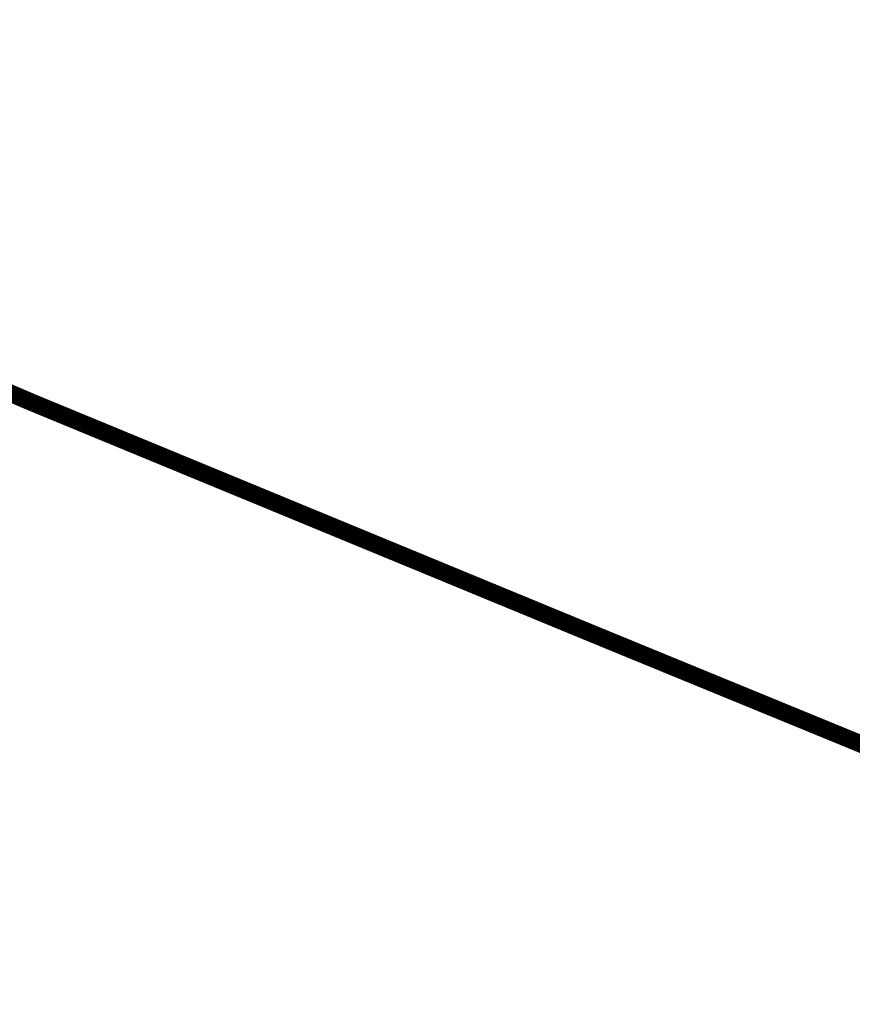
# Model space of a CAD drawing. Units: millimetres. Extents: x 1605 to 3707, y 1240 to 1630.
# Drawn here: x 2125 to 2130, y 1565 to 1570 of the extents above; entities that cross this region are included whole.
import ezdxf

# ---------------------------------------------------------------- set-up
doc = ezdxf.new("R2010")
doc.units = ezdxf.units.MM
doc.linetypes.add('JIS_02_4.0', pattern=[5.5, 4, -1.5])
doc.layers.get('Defpoints').update_dxf_attribs({"color": 250})
doc.layers.add('0-03 wymiary', color=6, linetype='Continuous', lineweight=5)
doc.layers.add('ProfileEdges', color=7, linetype='Continuous')
doc.styles.add('1-25', font='txt', dxfattribs={"height": 7})
doc.dimstyles.new('1-25', dxfattribs={"dimtxt": 7, "dimasz": 0.2, "dimexe": 2, "dimexo": 5, "dimgap": 1.25, "dimtad": 1, "dimdec": 0, "dimrnd": 0.5, "dimtxsty": '1-25', "dimblk": 'BG dim mark', "dimcen": 0, "dimclrd": 256, "dimclre": 8, "dimclrt": 11, "dimadec": 0, "dimazin": 0, "dimtfac": 1, "dimtdec": 0, "dimtix": 1, "dimtmove": 1, "dimatfit": 3, "dimfxl": 0.5, "dimtfill": 1, "dimarcsym": 0})

# ---------------------------------------------------------------- blocks, each defined once
blk = doc.blocks.new('BG dim mark')
for p, q in [((0, -10), (0, 10)), ((10, 0), (-10, 0))]:
    blk.add_line(p, q)
at = {"color": 0, "linetype": 'ByBlock', "const_width": 1.5}
blk.add_lwpolyline([(5, 5), (-5, -5)], dxfattribs=at)
blk = doc.blocks.new('*D35')
at = {"layer": '0-03 wymiary', "color": 8, "linetype": 'JIS_02_4.0', "lineweight": -2, "transparency": 16777216}
for p, q in [((2196.7281, 1627.69), (2090.3339, 1627.69)), ((2190.4883, 1473.3006), (2090.3339, 1473.3006))]:
    blk.add_line(p, q, dxfattribs=at)
at = {"layer": '0-03 wymiary', "lineweight": -2, "transparency": 16777216}
blk.add_line((2092.3339, 1473.5006), (2092.3339, 1627.49), dxfattribs=at)
at = {"layer": 'Defpoints', "color": 0, "transparency": 16777216}
for p in [(2092.3339, 1627.69), (2201.7281, 1627.69), (2195.4883, 1473.3006)]:
    blk.add_point(p, dxfattribs=at)
at = {"layer": '0-03 wymiary', "lineweight": -2, "transparency": 16777216, "xscale": 0.2, "yscale": 0.2, "zscale": 0.2}
for p, rotation in [((2092.3339, 1627.69), 90), ((2092.3339, 1473.3006), 270)]:
    blk.add_blockref('BG dim mark', p, dxfattribs=dict(at, rotation=rotation))
at = {"layer": '0-03 wymiary', "color": 11, "transparency": 16777216, "insert": (2087.5099, 1550.4953), "char_height": 7, "attachment_point": 5, "rotation": 90, "style": '1-25', "bg_fill": 3, "box_fill_scale": 1.1, "bg_fill_color": 256, "bg_fill_true_color": 13158600, "bg_fill_transparency": 0}
blk.add_mtext('155', dxfattribs=at)

msp = doc.modelspace()

# ---------------------------------------------------------------- linework, layer by layer
at = {"layer": 'ProfileEdges'}
for points in [[(2125.4707, 1568.2193, 0.1, 0.1, 0), (2125.3046, 1568.29, 0.1, 0.1, 0)], [(2125.4707, 1568.2193, 0.1, 0.1, 0), (2125.5193, 1568.1992, 0.1, 0.1, 0)], [(2128.6902, 1566.8911, 0.1, 0.1, 0), (2125.5193, 1568.1992, 0.1, 0.1, 0)], [(2128.6902, 1566.8911, 0.1, 0.1, 0), (2129.7899, 1566.4398, 0.1, 0.1, 0)], [(2129.7899, 1566.4398, 0.1, 0.1, 0), (2132.3095, 1565.4057, 0.1, 0.1, 0)]]:
    msp.add_lwpolyline(points, format="xyseb", dxfattribs=at)

# ---------------------------------------------------------------- next in the draw order: dimensions: what is measured, and where the dimension line sits
at = {"layer": '0-03 wymiary'}
dim = msp.add_linear_dim(base=(2092.3339, 1627.69), p1=(2195.4883, 1473.3006), p2=(2201.7281, 1627.69), angle=90, dimstyle='1-25', dxfattribs=at)
dim.commit()
dim.dimension.update_dxf_attribs({"geometry": '*D35', "text_midpoint": (2087.5099, 1550.4953)})

doc.saveas('drawing.dxf')
